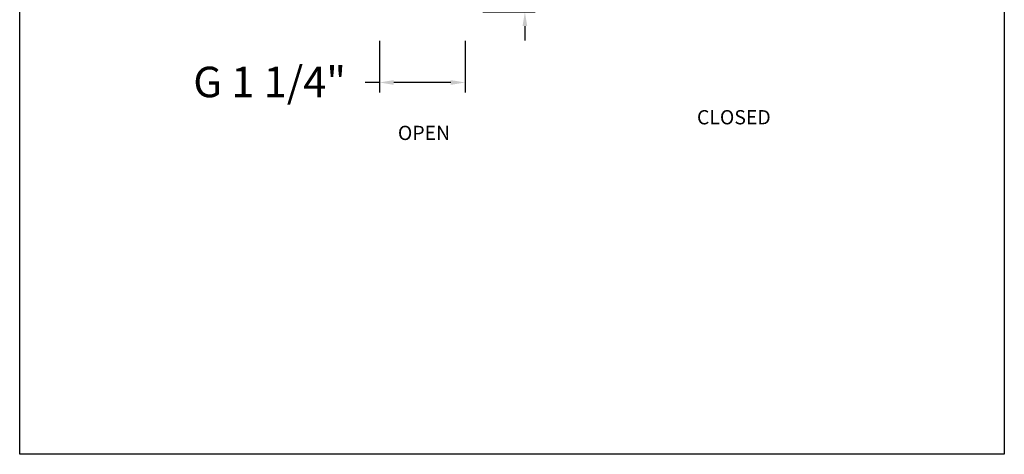
# Model space of a CAD drawing. Units: millimetres. Extents: x 98.3 to 146.7, y 89 to 142.1.
# Drawn here: x 98.3 to 146.7, y 89 to 110.3 of the extents above; entities that cross this region are included whole.
import ezdxf

# ---------------------------------------------------------------- set-up
doc = ezdxf.new("R2010")
doc.units = ezdxf.units.MM
doc.header["$PDSIZE"] = -1
doc.layers.add('COTAS', color=253, linetype='Continuous')
doc.styles.add('ARIAL', font='arial.ttf')
doc.dimstyles.new('RS (E1.10)', dxfattribs={"dimtxt": 1.5, "dimasz": 0.7, "dimexe": 0.5, "dimexo": 1, "dimgap": 1, "dimtad": 0, "dimtih": 1, "dimtoh": 1, "dimdec": 0, "dimlfac": 10, "dimtxsty": 'ARIAL', "dimcen": 0, "dimclrd": 256, "dimclre": 256, "dimclrt": 256, "dimadec": 0, "dimazin": 0, "dimtfac": 1, "dimtdec": 0, "dimtofl": 0, "dimtmove": 0, "dimatfit": 3, "dimfxl": 1, "dimlwd": -1, "dimlwe": -1, "dimarcsym": 0})

# ---------------------------------------------------------------- blocks, each defined once
blk = doc.blocks.new('*D27')
at = {"layer": 'COTAS', "transparency": 16777216}
for p, q in [((123.129, 112.758), (123.129, 113.458)), ((123.129, 113.458), (123.829, 113.458)), ((121.506, 112.058), (123.629, 112.058)), ((121.056, 110.708), (123.629, 110.708)), ((123.129, 110.008), (123.129, 109.308))]:
    blk.add_line(p, q, dxfattribs=at)
for points in [[(123.012, 112.758), (123.245, 112.758), (123.129, 112.058)], [(123.012, 110.008), (123.245, 110.008), (123.129, 110.708)]]:
    blk.add_solid(points, dxfattribs=at)
at = {"layer": 'Defpoints', "color": 0, "transparency": 16777216}
for p in [(120.506, 112.058), (120.056, 110.708), (123.129, 110.708)]:
    blk.add_point(p, dxfattribs=at)
at = {"layer": 'COTAS', "transparency": 16777216, "insert": (125.829, 113.458), "char_height": 1.5, "attachment_point": 5, "style": 'ARIAL'}
blk.add_mtext('14', dxfattribs=at)
blk = doc.blocks.new('*D30')
at = {"layer": 'COTAS', "transparency": 16777216}
for p, q in [((115.987, 109.279), (115.987, 106.74)), ((120.187, 109.279), (120.187, 106.74)), ((115.987, 107.24), (115.287, 107.24)), ((119.487, 107.24), (116.687, 107.24))]:
    blk.add_line(p, q, dxfattribs=at)
for points in [[(116.687, 107.356), (116.687, 107.123), (115.987, 107.24)], [(119.487, 107.356), (119.487, 107.123), (120.187, 107.24)]]:
    blk.add_solid(points, dxfattribs=at)
at = {"layer": 'Defpoints', "color": 0, "transparency": 16777216}
for p in [(115.987, 110.279), (120.187, 110.279), (120.187, 107.24)]:
    blk.add_point(p, dxfattribs=at)
at = {"layer": 'COTAS', "transparency": 16777216, "insert": (110.584, 108.015), "char_height": 1.5, "width": 14.07047, "attachment_point": 2, "style": 'ARIAL'}
blk.add_mtext('G 1 1/4"', dxfattribs=at)

msp = doc.modelspace()

# ---------------------------------------------------------------- linework, layer by layer
at = {"color": 3}
msp.add_lwpolyline([(98.301, 139.003), (146.689, 139.003), (146.689, 88.958), (98.301, 88.958)], close=True, dxfattribs=at)

# ---------------------------------------------------------------- texts
at = {"layer": 'COTAS', "char_height": 0.7, "width": 2.41156, "attachment_point": 1}
for s, insert in [('{CLOSED}', (131.585, 105.881)), ('{OPEN}', (116.888, 105.11))]:
    msp.add_mtext(s, dxfattribs=dict(at, insert=insert))

# ---------------------------------------------------------------- dimensions: what is measured, and where the dimension line sits
at = {"layer": 'COTAS'}
dim = msp.add_linear_dim(base=(123.128676523, 110.708102572), p1=(120.506276013, 112.058102572), p2=(120.056276013, 110.708102572), angle=90, dimstyle='RS (E1.10)', dxfattribs=at)
dim.commit()
dim.dimension.update_dxf_attribs({"geometry": '*D27', "text_midpoint": (125.829358651, 113.458102572), "dimtype": 160})
dim = msp.add_linear_dim(base=(120.187, 107.24), p1=(115.987, 110.279), p2=(120.187, 110.279), text='G 1 1/4"', dimstyle='RS (E1.10)', dxfattribs=at)
dim.commit()
dim.dimension.update_dxf_attribs({"geometry": '*D30', "text_midpoint": (110.584, 107.24), "dimtype": 160})

doc.saveas('drawing.dxf')
